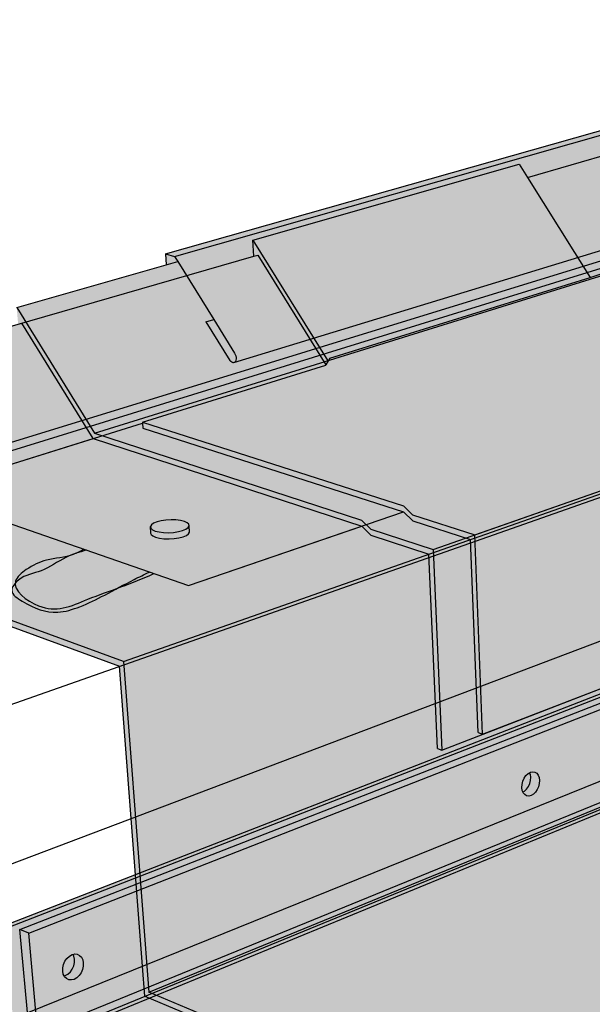
# Model space of a CAD drawing. Units: inches. Extents: x 1692 to 1770, y 1674 to 1775.
# Drawn here: x 1728 to 1737, y 1702 to 1717 of the extents above; entities that cross this region are included whole.
import ezdxf

# ---------------------------------------------------------------- set-up
doc = ezdxf.new("R2010")
doc.units = ezdxf.units.IN
doc.header["$MEASUREMENT"] = 0
for name, color, linetype in [('00 STATIC CONTENTS', 7, 'Continuous'), ('041 Vinyl Coated Fascia', 7, 'Continuous'), ('042 Sheet Metal Fascia', 7, 'Continuous'), ('052 Vertical Securement', 7, 'Continuous')]:
    doc.layers.add(name, color=color, linetype=linetype)

msp = doc.modelspace()

# ---------------------------------------------------------------- hatches: boundary and pattern name
at = {"layer": '00 STATIC CONTENTS'}
h = msp.add_hatch(color=255, dxfattribs=at)
h.dxf.hatch_style = 1
h.paths.add_polyline_path([(1749.096, 1714.384), (1743.401, 1715.712), (1723.775, 1709.677), (1729.623, 1707.552)])
h.paths.add_polyline_path([(1748.866, 1710.153), (1749.096, 1714.384), (1729.623, 1707.552), (1730.014, 1702.441)])
h.paths.add_polyline_path([(1753.114, 1708.992), (1748.866, 1710.153), (1730.014, 1702.441), (1734.484, 1700.564)])
h.paths.add_polyline_path([(1729.623, 1707.552), (1723.775, 1709.677), (1723.79, 1709.543), (1723.846, 1709.561), (1729.561, 1707.477), (1729.742, 1705.123), (1729.918, 1702.843), (1729.954, 1702.377), (1734.488, 1700.467), (1734.484, 1700.564), (1730.014, 1702.441)])
h.paths.add_polyline_path([(1753.107, 1708.912), (1753.114, 1708.992), (1734.484, 1700.564), (1734.488, 1700.467)])
h = msp.add_hatch(color=255, dxfattribs=at)
h.dxf.hatch_style = 1
h.paths.add_polyline_path([(1767.074, 1705.083), (1748.797, 1710.094), (1727.954, 1701.558), (1747.957, 1692.748)])
h.paths.add_polyline_path([(1727.954, 1701.558), (1727.963, 1701.464), (1747.951, 1692.639), (1747.957, 1692.748)])
h.paths.add_polyline_path([(1767.058, 1704.996), (1767.074, 1705.083), (1747.957, 1692.748), (1747.951, 1692.639)])
at = {"layer": '041 Vinyl Coated Fascia'}
h = msp.add_hatch(color=255, dxfattribs=at)
h.dxf.hatch_style = 1
h.paths.add_polyline_path([(1735.873, 1715.034), (1736.842, 1713.488), (1737.011, 1713.54), (1737.159, 1713.5), (1744.06, 1715.646), (1743.123, 1717.122)])
h = msp.add_hatch(color=255, dxfattribs=at)
h.dxf.hatch_style = 1
h.paths.add_polyline_path([(1749.168, 1714.45), (1748.238, 1714.666), (1748.111, 1714.778), (1744.19, 1715.687), (1744.06, 1715.646), (1737.159, 1713.5), (1737.011, 1713.54), (1736.842, 1713.488), (1732.813, 1712.239), (1732.792, 1712.202), (1732.79, 1712.199), (1732.754, 1712.136), (1732.75, 1712.129), (1729.917, 1711.248), (1733.952, 1709.957), (1734.093, 1709.819), (1735.058, 1709.509)])
h.paths.add_polyline_path([(1748.953, 1711.758), (1749.021, 1711.784), (1749.168, 1714.45), (1735.058, 1709.509), (1735.178, 1706.426)])
h.paths.add_polyline_path([(1734.093, 1709.819), (1733.952, 1709.957), (1729.917, 1711.248), (1729.918, 1711.234), (1729.923, 1711.157), (1733.956, 1709.862), (1734.097, 1709.724), (1734.992, 1709.436), (1735.109, 1706.45), (1735.178, 1706.426), (1735.058, 1709.509)])
h = msp.add_hatch(color=255, dxfattribs=at)
h.dxf.hatch_style = 1
h.paths.add_polyline_path([(1735.873, 1715.034), (1735.744, 1715.24), (1731.624, 1714.065), (1732.785, 1712.2), (1732.792, 1712.202), (1732.813, 1712.239), (1736.842, 1713.488)])
h.paths.add_polyline_path([(1731.624, 1714.065), (1731.639, 1713.815), (1731.698, 1713.832), (1732.754, 1712.136), (1732.79, 1712.199), (1732.785, 1712.2)])
h = msp.add_hatch(color=255, dxfattribs=at)
h.dxf.hatch_style = 1
h.paths.add_polyline_path([(1729.923, 1711.157), (1729.918, 1711.234), (1726.473, 1710.162), (1730.626, 1708.725), (1733.956, 1709.862)])
h.paths.add_polyline_path([(1730.606, 1709.696), (1730.632, 1709.672), (1730.637, 1709.646), (1730.644, 1709.551), (1730.629, 1709.525), (1730.595, 1709.5), (1730.543, 1709.479), (1730.478, 1709.461), (1730.404, 1709.45), (1730.326, 1709.445), (1730.248, 1709.447), (1730.178, 1709.456), (1730.119, 1709.471), (1730.075, 1709.491), (1730.05, 1709.514), (1730.045, 1709.54), (1730.038, 1709.636), (1730.054, 1709.662), (1730.088, 1709.686), (1730.14, 1709.708), (1730.205, 1709.725), (1730.279, 1709.736), (1730.357, 1709.741), (1730.433, 1709.739), (1730.504, 1709.73), (1730.563, 1709.715)], flags=16)
h.paths.add_polyline_path([(1732.75, 1712.129), (1732.754, 1712.136), (1731.698, 1713.832), (1731.639, 1713.815), (1725.34, 1712.001), (1726.294, 1710.452), (1726.473, 1710.162), (1729.918, 1711.234), (1729.917, 1711.248)])
h = msp.add_hatch(color=254, dxfattribs=at)
h.dxf.hatch_style = 1
h.paths.add_polyline_path([(1730.622, 1709.62), (1730.637, 1709.646), (1730.632, 1709.672), (1730.606, 1709.696), (1730.563, 1709.715), (1730.504, 1709.73), (1730.433, 1709.739), (1730.357, 1709.741), (1730.279, 1709.736), (1730.205, 1709.725), (1730.14, 1709.708), (1730.088, 1709.686), (1730.054, 1709.662), (1730.038, 1709.636), (1730.043, 1709.61), (1730.068, 1709.586), (1730.112, 1709.566), (1730.171, 1709.552), (1730.242, 1709.543), (1730.319, 1709.541), (1730.397, 1709.546), (1730.471, 1709.557), (1730.537, 1709.574), (1730.588, 1709.596)])
h.paths.add_polyline_path([(1730.595, 1709.5), (1730.629, 1709.525), (1730.644, 1709.551), (1730.637, 1709.646), (1730.622, 1709.62), (1730.588, 1709.596), (1730.537, 1709.574), (1730.471, 1709.557), (1730.397, 1709.546), (1730.319, 1709.541), (1730.242, 1709.543), (1730.171, 1709.552), (1730.112, 1709.566), (1730.068, 1709.586), (1730.04, 1709.613), (1730.045, 1709.54), (1730.05, 1709.514), (1730.075, 1709.491), (1730.119, 1709.471), (1730.178, 1709.456), (1730.248, 1709.447), (1730.326, 1709.445), (1730.404, 1709.45), (1730.478, 1709.461), (1730.543, 1709.479)])
h = msp.add_hatch(color=251, dxfattribs=at)
h.dxf.hatch_style = 1
edge = h.paths.add_edge_path()
edge.add_spline(control_points=[(1729.008, 1709.284), (1728.955, 1709.253), (1728.777, 1709.16), (1728.444, 1709.144), (1728.15, 1709.007), (1727.81, 1708.726), (1728.276, 1708.364), (1728.696, 1708.349), (1729.113, 1708.539), (1729.585, 1708.696), (1729.923, 1708.836), (1730.093, 1708.909)], knot_values=[0.176516, 0.176516, 0.176516, 0.176516, 0.360328, 0.783353, 1.128298, 1.373297, 1.894879, 2.276311, 2.679208, 3.227205, 3.779692, 3.779692, 3.779692, 3.779692], degree=3, periodic=0)
edge.add_line((1730.093, 1708.909), (1729.008, 1709.284))
at = {"layer": '042 Sheet Metal Fascia'}
h = msp.add_hatch(color=253, dxfattribs=at)
h.dxf.hatch_style = 1
h.paths.add_polyline_path([(1743.901, 1716.011), (1743.974, 1716.033), (1743.989, 1716.04), (1744.001, 1716.051), (1744.01, 1716.066), (1744.015, 1716.085), (1744.016, 1716.106), (1744.013, 1716.127), (1744.006, 1716.147), (1743.996, 1716.165), (1743.185, 1717.441), (1730.411, 1713.812), (1730.46, 1713.733), (1731.018, 1712.835), (1731.339, 1712.318), (1731.351, 1712.298), (1731.36, 1712.274), (1731.365, 1712.25), (1731.366, 1712.227), (1731.362, 1712.206), (1731.349, 1712.176)])
h.paths.add_polyline_path([(1743.185, 1717.441), (1743.048, 1717.471), (1730.271, 1713.852), (1730.411, 1713.812)])
h.paths.add_polyline_path([(1730.411, 1713.812), (1730.271, 1713.852), (1730.282, 1713.683), (1730.46, 1713.733)])
h.paths.add_polyline_path([(1731.018, 1712.835), (1730.898, 1712.799), (1731.268, 1712.204), (1731.282, 1712.187), (1731.298, 1712.176), (1731.314, 1712.169), (1731.33, 1712.17), (1731.344, 1712.176), (1731.355, 1712.188), (1731.362, 1712.206), (1731.366, 1712.227), (1731.365, 1712.25), (1731.36, 1712.274), (1731.351, 1712.298), (1731.339, 1712.318)])
h = msp.add_hatch(color=255, dxfattribs=at)
h.dxf.hatch_style = 1
h.paths.add_polyline_path([(1749.168, 1714.45), (1748.238, 1714.666), (1748.111, 1714.778), (1744.093, 1715.709), (1729.172, 1711.079), (1733.306, 1709.737), (1733.447, 1709.597), (1734.413, 1709.283)])
h.paths.add_polyline_path([(1748.953, 1711.758), (1749.021, 1711.784), (1749.168, 1714.45), (1734.413, 1709.283), (1734.547, 1706.182)])
h.paths.add_polyline_path([(1744.093, 1715.709), (1743.901, 1716.011), (1731.321, 1712.167), (1731.29, 1712.179), (1731.268, 1712.204), (1730.898, 1712.799), (1731.018, 1712.835), (1730.46, 1713.733), (1730.282, 1713.683), (1727.969, 1713.023), (1729.172, 1711.079)])
h.paths.add_polyline_path([(1729.172, 1711.079), (1727.969, 1713.023), (1727.991, 1712.764), (1728.049, 1712.781), (1729.153, 1710.996), (1733.31, 1709.642), (1733.451, 1709.502), (1734.347, 1709.209), (1734.478, 1706.207), (1734.547, 1706.182), (1734.413, 1709.283), (1733.447, 1709.597), (1733.306, 1709.737)])
h = msp.add_hatch(color=255, dxfattribs=at)
h.dxf.hatch_style = 1
h.paths.add_polyline_path([(1729.153, 1710.996), (1726.473, 1710.162), (1730.626, 1708.725), (1733.31, 1709.642)])
h.paths.add_polyline_path([(1730.038, 1709.636), (1730.054, 1709.662), (1730.088, 1709.686), (1730.14, 1709.708), (1730.205, 1709.725), (1730.279, 1709.736), (1730.357, 1709.741), (1730.433, 1709.739), (1730.504, 1709.73), (1730.563, 1709.715), (1730.606, 1709.696), (1730.632, 1709.672), (1730.637, 1709.646), (1730.644, 1709.551), (1730.629, 1709.525), (1730.595, 1709.5), (1730.543, 1709.479), (1730.478, 1709.461), (1730.404, 1709.45), (1730.326, 1709.445), (1730.248, 1709.447), (1730.178, 1709.456), (1730.119, 1709.471), (1730.075, 1709.491), (1730.05, 1709.514), (1730.045, 1709.54)], flags=16)
h.paths.add_polyline_path([(1728.049, 1712.781), (1727.991, 1712.764), (1725.34, 1712.001), (1726.294, 1710.452), (1726.473, 1710.162), (1729.153, 1710.996)])
h = msp.add_hatch(color=254, dxfattribs=at)
h.dxf.hatch_style = 1
h.paths.add_polyline_path([(1730.606, 1709.696), (1730.563, 1709.715), (1730.504, 1709.73), (1730.433, 1709.739), (1730.357, 1709.741), (1730.279, 1709.736), (1730.205, 1709.725), (1730.14, 1709.708), (1730.088, 1709.686), (1730.054, 1709.662), (1730.038, 1709.636), (1730.043, 1709.61), (1730.068, 1709.586), (1730.112, 1709.566), (1730.171, 1709.552), (1730.242, 1709.543), (1730.319, 1709.541), (1730.397, 1709.546), (1730.471, 1709.557), (1730.537, 1709.574), (1730.588, 1709.596), (1730.622, 1709.62), (1730.637, 1709.646), (1730.632, 1709.672)])
h.paths.add_polyline_path([(1730.629, 1709.525), (1730.644, 1709.551), (1730.637, 1709.646), (1730.622, 1709.62), (1730.588, 1709.596), (1730.537, 1709.574), (1730.471, 1709.557), (1730.397, 1709.546), (1730.319, 1709.541), (1730.242, 1709.543), (1730.171, 1709.552), (1730.112, 1709.566), (1730.068, 1709.586), (1730.04, 1709.613), (1730.045, 1709.54), (1730.05, 1709.514), (1730.075, 1709.491), (1730.119, 1709.471), (1730.178, 1709.456), (1730.248, 1709.447), (1730.326, 1709.445), (1730.404, 1709.45), (1730.478, 1709.461), (1730.543, 1709.479), (1730.595, 1709.5)])
h = msp.add_hatch(color=251, dxfattribs=at)
h.dxf.hatch_style = 1
edge = h.paths.add_edge_path()
edge.add_spline(control_points=[(1729.05, 1709.27), (1728.94, 1709.242), (1728.694, 1709.165), (1728.375, 1708.925), (1728.041, 1708.889), (1727.829, 1708.624), (1728.181, 1708.398), (1728.525, 1708.259), (1728.976, 1708.398), (1729.357, 1708.587), (1729.71, 1708.782), (1729.943, 1708.895), (1730.023, 1708.933)], knot_values=[0.182308, 0.182308, 0.182308, 0.182308, 0.519757, 0.956207, 1.336064, 1.52831, 1.758214, 2.33209, 2.684979, 3.109964, 3.622936, 3.888165, 3.888165, 3.888165, 3.888165], degree=3, periodic=0)
edge.add_line((1730.023, 1708.933), (1729.05, 1709.27))
at = {"layer": '052 Vertical Securement'}
h = msp.add_hatch(color=255, dxfattribs=at)
h.dxf.hatch_style = 1
h.paths.add_polyline_path([(1748.947, 1711.643), (1748.881, 1711.66), (1727.779, 1703.471), (1727.847, 1703.443)])
h.paths.add_polyline_path([(1748.942, 1711.564), (1748.947, 1711.643), (1727.847, 1703.443), (1728.022, 1701.528), (1748.861, 1710.076), (1748.869, 1710.218), (1728.292, 1701.819), (1728.157, 1701.878), (1728.019, 1703.409)])
h.paths.add_polyline_path([(1727.847, 1703.443), (1727.779, 1703.471), (1727.911, 1702.031), (1727.954, 1701.558), (1727.963, 1701.464), (1728.022, 1701.528)])
h.paths.add_polyline_path([(1728.863, 1702.897), (1728.865, 1702.948), (1728.855, 1702.996), (1728.841, 1703.023), (1728.825, 1703.019), (1728.784, 1702.996), (1728.747, 1702.961), (1728.716, 1702.917), (1728.694, 1702.868), (1728.682, 1702.815), (1728.681, 1702.764), (1728.69, 1702.716), (1728.703, 1702.69), (1728.721, 1702.695), (1728.762, 1702.718), (1728.799, 1702.752), (1728.829, 1702.795), (1728.851, 1702.845)], flags=17)
h.paths.add_polyline_path([(1735.92, 1705.712), (1735.923, 1705.76), (1735.917, 1705.805), (1735.906, 1705.831), (1735.881, 1705.817), (1735.849, 1705.786), (1735.822, 1705.746), (1735.802, 1705.7), (1735.789, 1705.651), (1735.786, 1705.603), (1735.793, 1705.558), (1735.803, 1705.533), (1735.828, 1705.547), (1735.86, 1705.578), (1735.887, 1705.618), (1735.908, 1705.664)], flags=17)
h.paths.add_polyline_path([(1741.963, 1708.123), (1741.967, 1708.168), (1741.964, 1708.211), (1741.957, 1708.232), (1741.955, 1708.232), (1741.927, 1708.203), (1741.902, 1708.167), (1741.883, 1708.124), (1741.871, 1708.078), (1741.867, 1708.033), (1741.871, 1707.991), (1741.877, 1707.97), (1741.879, 1707.971), (1741.908, 1707.999), (1741.932, 1708.035), (1741.951, 1708.078)], flags=17)
h.paths.add_polyline_path([(1747.197, 1710.211), (1747.202, 1710.254), (1747.2, 1710.294), (1747.197, 1710.306), (1747.187, 1710.295), (1747.164, 1710.261), (1747.147, 1710.222), (1747.135, 1710.179), (1747.129, 1710.136), (1747.131, 1710.096), (1747.134, 1710.084), (1747.145, 1710.095), (1747.167, 1710.129), (1747.185, 1710.168)], flags=17)
h = msp.add_hatch(color=253, dxfattribs=at)
h.dxf.hatch_style = 1
h.paths.add_polyline_path([(1748.869, 1710.218), (1749.004, 1710.273), (1749.074, 1711.529), (1728.156, 1703.352), (1728.292, 1701.819)])
h.paths.add_polyline_path([(1741.871, 1707.991), (1741.867, 1708.033), (1741.871, 1708.078), (1741.883, 1708.124), (1741.902, 1708.167), (1741.927, 1708.203), (1741.957, 1708.233), (1741.957, 1708.232), (1741.986, 1708.249), (1742.032, 1708.259), (1742.068, 1708.233), (1742.086, 1708.205), (1742.098, 1708.169), (1742.101, 1708.127), (1742.097, 1708.081), (1742.085, 1708.036), (1742.066, 1707.993), (1742.042, 1707.957), (1742.013, 1707.929), (1741.983, 1707.911), (1741.937, 1707.901), (1741.9, 1707.927), (1741.875, 1707.966), (1741.878, 1707.969)], flags=16)
h.paths.add_polyline_path([(1736.052, 1705.756), (1736.059, 1705.712), (1736.055, 1705.664), (1736.043, 1705.615), (1736.023, 1705.569), (1735.996, 1705.53), (1735.964, 1705.499), (1735.929, 1705.478), (1735.893, 1705.47), (1735.86, 1705.475), (1735.831, 1705.492), (1735.799, 1705.531), (1735.803, 1705.533), (1735.793, 1705.558), (1735.786, 1705.603), (1735.789, 1705.651), (1735.802, 1705.7), (1735.822, 1705.746), (1735.849, 1705.786), (1735.881, 1705.817), (1735.906, 1705.831), (1735.917, 1705.837), (1735.952, 1705.845), (1735.985, 1705.84), (1736.015, 1705.823), (1736.037, 1705.794)], flags=16)
h.paths.add_polyline_path([(1747.14, 1710.061), (1747.134, 1710.084), (1747.131, 1710.096), (1747.129, 1710.136), (1747.135, 1710.179), (1747.147, 1710.222), (1747.164, 1710.261), (1747.187, 1710.295), (1747.212, 1710.321), (1747.252, 1710.345), (1747.301, 1710.333), (1747.323, 1710.292), (1747.332, 1710.257), (1747.333, 1710.217), (1747.328, 1710.175), (1747.316, 1710.132), (1747.299, 1710.092), (1747.276, 1710.058), (1747.251, 1710.033), (1747.211, 1710.008), (1747.162, 1710.021)], flags=16)
h.paths.add_polyline_path([(1728.991, 1702.939), (1729, 1702.891), (1728.999, 1702.84), (1728.987, 1702.788), (1728.965, 1702.738), (1728.935, 1702.695), (1728.898, 1702.66), (1728.857, 1702.637), (1728.815, 1702.627), (1728.775, 1702.631), (1728.739, 1702.648), (1728.698, 1702.689), (1728.703, 1702.69), (1728.69, 1702.716), (1728.681, 1702.764), (1728.682, 1702.815), (1728.694, 1702.868), (1728.716, 1702.917), (1728.747, 1702.961), (1728.784, 1702.996), (1728.839, 1703.027), (1728.841, 1703.023), (1728.867, 1703.029), (1728.907, 1703.025), (1728.942, 1703.008), (1728.971, 1702.978)], flags=16)
h.paths.add_polyline_path([(1728.156, 1703.352), (1728.019, 1703.409), (1728.157, 1701.878), (1728.292, 1701.819)])
h.paths.add_polyline_path([(1749.074, 1711.529), (1748.942, 1711.564), (1728.019, 1703.409), (1728.156, 1703.352)])
h.paths.add_polyline_path([(1728.987, 1702.788), (1728.999, 1702.84), (1729, 1702.891), (1728.991, 1702.939), (1728.971, 1702.978), (1728.942, 1703.008), (1728.907, 1703.025), (1728.867, 1703.029), (1728.841, 1703.023), (1728.855, 1702.996), (1728.865, 1702.948), (1728.863, 1702.897), (1728.851, 1702.845), (1728.829, 1702.795), (1728.799, 1702.752), (1728.762, 1702.718), (1728.721, 1702.695), (1728.703, 1702.69), (1728.71, 1702.677), (1728.739, 1702.648), (1728.775, 1702.631), (1728.815, 1702.627), (1728.857, 1702.637), (1728.898, 1702.66), (1728.935, 1702.695), (1728.965, 1702.738)], flags=0)
h = msp.add_hatch(color=253, dxfattribs=at)
h.dxf.hatch_style = 1
h.paths.add_polyline_path([(1729, 1702.891), (1728.991, 1702.939), (1728.971, 1702.978), (1728.942, 1703.008), (1728.907, 1703.025), (1728.867, 1703.029), (1728.841, 1703.023), (1728.855, 1702.996), (1728.865, 1702.948), (1728.863, 1702.897), (1728.851, 1702.845), (1728.829, 1702.795), (1728.799, 1702.752), (1728.762, 1702.718), (1728.721, 1702.695), (1728.703, 1702.69), (1728.71, 1702.677), (1728.739, 1702.648), (1728.775, 1702.631), (1728.815, 1702.627), (1728.857, 1702.637), (1728.898, 1702.66), (1728.935, 1702.695), (1728.965, 1702.738), (1728.987, 1702.788), (1728.999, 1702.84)])
h.paths.add_polyline_path([(1736.055, 1705.664), (1736.059, 1705.712), (1736.052, 1705.756), (1736.037, 1705.794), (1736.015, 1705.823), (1735.985, 1705.84), (1735.952, 1705.845), (1735.917, 1705.837), (1735.906, 1705.831), (1735.917, 1705.805), (1735.923, 1705.76), (1735.92, 1705.712), (1735.908, 1705.664), (1735.887, 1705.618), (1735.86, 1705.578), (1735.828, 1705.547), (1735.803, 1705.533), (1735.808, 1705.521), (1735.831, 1705.492), (1735.86, 1705.475), (1735.893, 1705.47), (1735.929, 1705.478), (1735.964, 1705.499), (1735.996, 1705.53), (1736.023, 1705.569), (1736.043, 1705.615)])
h.paths.add_polyline_path([(1742.085, 1708.036), (1742.097, 1708.081), (1742.101, 1708.127), (1742.098, 1708.169), (1742.086, 1708.205), (1742.068, 1708.233), (1742.044, 1708.25), (1742.016, 1708.256), (1741.986, 1708.249), (1741.957, 1708.232), (1741.964, 1708.211), (1741.967, 1708.168), (1741.963, 1708.123), (1741.951, 1708.078), (1741.932, 1708.035), (1741.908, 1707.999), (1741.878, 1707.969), (1741.882, 1707.955), (1741.9, 1707.927), (1741.925, 1707.91), (1741.953, 1707.904), (1741.983, 1707.911), (1742.013, 1707.929), (1742.042, 1707.957), (1742.066, 1707.993)])
h.paths.add_polyline_path([(1747.316, 1710.132), (1747.328, 1710.175), (1747.333, 1710.217), (1747.332, 1710.257), (1747.323, 1710.292), (1747.309, 1710.319), (1747.289, 1710.336), (1747.265, 1710.342), (1747.239, 1710.337), (1747.212, 1710.321), (1747.197, 1710.306), (1747.2, 1710.294), (1747.202, 1710.254), (1747.197, 1710.211), (1747.185, 1710.168), (1747.167, 1710.129), (1747.145, 1710.095), (1747.134, 1710.084), (1747.14, 1710.061), (1747.155, 1710.034), (1747.175, 1710.018), (1747.198, 1710.011), (1747.225, 1710.017), (1747.251, 1710.033), (1747.276, 1710.058), (1747.299, 1710.092)])

# ---------------------------------------------------------------- linework, layer by layer
at = {"layer": '00 STATIC CONTENTS'}
for p, q in [((1743.46, 1715.619), (1717.432, 1707.579)), ((1723.775, 1709.677), (1743.401, 1715.712)), ((1723.075, 1705.198), (1749.025, 1714.317)), ((1729.623, 1707.552), (1749.096, 1714.384)), ((1723.381, 1702.717), (1748.92, 1712.375)), ((1723.677, 1700.32), (1748.818, 1710.482)), ((1730.014, 1702.441), (1748.866, 1710.153)), ((1727.954, 1701.558), (1748.797, 1710.094)), ((1729.623, 1707.552), (1723.775, 1709.677)), ((1723.846, 1709.561), (1729.561, 1707.477)), ((1729.623, 1707.552), (1730.014, 1702.441)), ((1729.742, 1705.123), (1729.561, 1707.477)), ((1729.918, 1702.843), (1729.742, 1705.123)), ((1729.954, 1702.377), (1729.918, 1702.843)), ((1729.954, 1702.377), (1734.488, 1700.467)), ((1734.484, 1700.564), (1730.014, 1702.441))]:
    msp.add_line(p, q, dxfattribs=at)
at = {"layer": '041 Vinyl Coated Fascia'}
for p, q in [((1735.873, 1715.034), (1743.123, 1717.122)), ((1731.624, 1714.065), (1735.744, 1715.24)), ((1735.744, 1715.24), (1735.873, 1715.034)), ((1735.873, 1715.034), (1736.842, 1713.488)), ((1735.058, 1709.509), (1749.168, 1714.45)), ((1731.639, 1713.815), (1731.624, 1714.065)), ((1731.624, 1714.065), (1732.785, 1712.2)), ((1725.34, 1712.001), (1731.639, 1713.815)), ((1731.639, 1713.815), (1731.698, 1713.832)), ((1731.698, 1713.832), (1732.754, 1712.136)), ((1732.813, 1712.239), (1736.842, 1713.488)), ((1736.842, 1713.488), (1737.011, 1713.54)), ((1729.917, 1711.248), (1732.75, 1712.129)), ((1732.754, 1712.136), (1732.75, 1712.129)), ((1732.79, 1712.199), (1732.754, 1712.136)), ((1732.785, 1712.2), (1732.792, 1712.202)), ((1732.785, 1712.2), (1732.79, 1712.199)), ((1732.792, 1712.202), (1732.79, 1712.199)), ((1732.813, 1712.239), (1732.792, 1712.202)), ((1735.178, 1706.426), (1748.953, 1711.758)), ((1726.473, 1710.162), (1729.918, 1711.234)), ((1729.917, 1711.248), (1733.952, 1709.957)), ((1729.917, 1711.248), (1729.918, 1711.234)), ((1729.918, 1711.234), (1729.923, 1711.157)), ((1729.923, 1711.157), (1733.956, 1709.862)), ((1726.473, 1710.162), (1730.626, 1708.725)), ((1730.626, 1708.725), (1733.956, 1709.862)), ((1734.093, 1709.819), (1733.952, 1709.957)), ((1734.097, 1709.724), (1733.956, 1709.862)), ((1730.088, 1709.686), (1730.054, 1709.662)), ((1730.14, 1709.708), (1730.088, 1709.686)), ((1730.205, 1709.725), (1730.14, 1709.708)), ((1730.279, 1709.736), (1730.205, 1709.725)), ((1730.357, 1709.741), (1730.279, 1709.736)), ((1730.433, 1709.739), (1730.357, 1709.741)), ((1730.504, 1709.73), (1730.433, 1709.739)), ((1730.563, 1709.715), (1730.504, 1709.73)), ((1730.606, 1709.696), (1730.563, 1709.715)), ((1730.632, 1709.672), (1730.606, 1709.696)), ((1730.637, 1709.646), (1730.632, 1709.672)), ((1734.093, 1709.819), (1735.058, 1709.509)), ((1734.097, 1709.724), (1734.992, 1709.436)), ((1730.054, 1709.662), (1730.038, 1709.636)), ((1730.038, 1709.636), (1730.043, 1709.61)), ((1730.045, 1709.54), (1730.038, 1709.636)), ((1730.043, 1709.61), (1730.068, 1709.586)), ((1730.05, 1709.514), (1730.045, 1709.54)), ((1730.068, 1709.586), (1730.112, 1709.566)), ((1730.112, 1709.566), (1730.171, 1709.552)), ((1730.171, 1709.552), (1730.242, 1709.543)), ((1730.242, 1709.543), (1730.319, 1709.541)), ((1730.319, 1709.541), (1730.397, 1709.546)), ((1730.397, 1709.546), (1730.471, 1709.557)), ((1730.471, 1709.557), (1730.537, 1709.574)), ((1730.537, 1709.574), (1730.588, 1709.596)), ((1730.588, 1709.596), (1730.622, 1709.62)), ((1730.595, 1709.5), (1730.629, 1709.525)), ((1730.622, 1709.62), (1730.637, 1709.646)), ((1730.629, 1709.525), (1730.644, 1709.551)), ((1730.644, 1709.551), (1730.637, 1709.646)), ((1730.05, 1709.514), (1730.075, 1709.491)), ((1730.075, 1709.491), (1730.119, 1709.471)), ((1730.119, 1709.471), (1730.178, 1709.456)), ((1730.178, 1709.456), (1730.248, 1709.447)), ((1730.248, 1709.447), (1730.326, 1709.445)), ((1730.326, 1709.445), (1730.404, 1709.45)), ((1730.404, 1709.45), (1730.478, 1709.461)), ((1730.478, 1709.461), (1730.543, 1709.479)), ((1730.543, 1709.479), (1730.595, 1709.5)), ((1735.109, 1706.45), (1734.992, 1709.436)), ((1735.178, 1706.426), (1735.058, 1709.509)), ((1735.109, 1706.45), (1735.178, 1706.426))]:
    msp.add_line(p, q, dxfattribs=at)
msp.add_open_spline([(1729.008, 1709.284), (1728.955, 1709.253), (1728.777, 1709.16), (1728.444, 1709.144), (1728.15, 1709.007), (1727.81, 1708.726), (1728.276, 1708.364), (1728.696, 1708.349), (1729.113, 1708.539), (1729.585, 1708.696), (1729.923, 1708.836), (1730.093, 1708.909)], degree=3, knots=[0.176516, 0.176516, 0.176516, 0.176516, 0.360328, 0.783353, 1.128298, 1.373297, 1.894879, 2.276311, 2.679208, 3.227205, 3.779692, 3.779692, 3.779692, 3.779692], dxfattribs=at)
at = {"layer": '042 Sheet Metal Fascia'}
for p, q in [((1730.271, 1713.852), (1743.048, 1717.471)), ((1730.411, 1713.812), (1743.185, 1717.441)), ((1731.33, 1712.17), (1743.901, 1716.011)), ((1729.172, 1711.079), (1744.093, 1715.709)), ((1734.413, 1709.283), (1749.168, 1714.45)), ((1730.271, 1713.852), (1730.282, 1713.683)), ((1730.271, 1713.852), (1730.411, 1713.812)), ((1730.411, 1713.812), (1730.46, 1713.733)), ((1727.969, 1713.023), (1730.282, 1713.683)), ((1730.282, 1713.683), (1730.46, 1713.733)), ((1730.46, 1713.733), (1731.018, 1712.835)), ((1727.969, 1713.023), (1729.172, 1711.079)), ((1727.991, 1712.764), (1728.049, 1712.781)), ((1729.153, 1710.996), (1728.049, 1712.781)), ((1730.898, 1712.799), (1731.018, 1712.835)), ((1730.898, 1712.799), (1731.268, 1712.204)), ((1731.018, 1712.835), (1731.339, 1712.318)), ((1731.339, 1712.318), (1731.351, 1712.298)), ((1731.351, 1712.298), (1731.36, 1712.274)), ((1731.36, 1712.274), (1731.365, 1712.25)), ((1731.282, 1712.187), (1731.268, 1712.204)), ((1731.298, 1712.176), (1731.282, 1712.187)), ((1731.314, 1712.169), (1731.298, 1712.176)), ((1731.33, 1712.17), (1731.314, 1712.169)), ((1731.344, 1712.176), (1731.33, 1712.17)), ((1731.355, 1712.188), (1731.344, 1712.176)), ((1731.362, 1712.206), (1731.355, 1712.188)), ((1731.366, 1712.227), (1731.362, 1712.206)), ((1731.365, 1712.25), (1731.366, 1712.227)), ((1734.547, 1706.182), (1748.953, 1711.758)), ((1729.172, 1711.079), (1733.306, 1709.737)), ((1726.473, 1710.162), (1729.153, 1710.996)), ((1729.153, 1710.996), (1733.31, 1709.642)), ((1726.473, 1710.162), (1730.626, 1708.725)), ((1730.088, 1709.686), (1730.054, 1709.662)), ((1730.14, 1709.708), (1730.088, 1709.686)), ((1730.205, 1709.725), (1730.14, 1709.708)), ((1730.279, 1709.736), (1730.205, 1709.725)), ((1730.357, 1709.741), (1730.279, 1709.736)), ((1730.433, 1709.739), (1730.357, 1709.741)), ((1730.504, 1709.73), (1730.433, 1709.739)), ((1730.563, 1709.715), (1730.504, 1709.73)), ((1730.606, 1709.696), (1730.563, 1709.715)), ((1730.632, 1709.672), (1730.606, 1709.696)), ((1730.637, 1709.646), (1730.632, 1709.672)), ((1733.447, 1709.597), (1733.306, 1709.737)), ((1730.054, 1709.662), (1730.038, 1709.636)), ((1730.038, 1709.636), (1730.043, 1709.61)), ((1730.045, 1709.54), (1730.038, 1709.636)), ((1730.043, 1709.61), (1730.068, 1709.586)), ((1730.05, 1709.514), (1730.045, 1709.54)), ((1730.068, 1709.586), (1730.112, 1709.566)), ((1730.112, 1709.566), (1730.171, 1709.552)), ((1730.171, 1709.552), (1730.242, 1709.543)), ((1730.242, 1709.543), (1730.319, 1709.541)), ((1730.319, 1709.541), (1730.397, 1709.546)), ((1730.397, 1709.546), (1730.471, 1709.557)), ((1730.471, 1709.557), (1730.537, 1709.574)), ((1730.537, 1709.574), (1730.588, 1709.596)), ((1730.588, 1709.596), (1730.622, 1709.62)), ((1730.595, 1709.5), (1730.629, 1709.525)), ((1730.622, 1709.62), (1730.637, 1709.646)), ((1730.626, 1708.725), (1733.31, 1709.642)), ((1730.629, 1709.525), (1730.644, 1709.551)), ((1730.644, 1709.551), (1730.637, 1709.646)), ((1733.451, 1709.502), (1733.31, 1709.642)), ((1733.447, 1709.597), (1734.413, 1709.283)), ((1730.05, 1709.514), (1730.075, 1709.491)), ((1730.075, 1709.491), (1730.119, 1709.471)), ((1730.119, 1709.471), (1730.178, 1709.456)), ((1730.178, 1709.456), (1730.248, 1709.447)), ((1730.248, 1709.447), (1730.326, 1709.445)), ((1730.326, 1709.445), (1730.404, 1709.45)), ((1730.404, 1709.45), (1730.478, 1709.461)), ((1730.478, 1709.461), (1730.543, 1709.479)), ((1730.543, 1709.479), (1730.595, 1709.5)), ((1733.451, 1709.502), (1734.347, 1709.209)), ((1734.413, 1709.283), (1734.547, 1706.182)), ((1734.478, 1706.207), (1734.347, 1709.209)), ((1734.478, 1706.207), (1734.547, 1706.182))]:
    msp.add_line(p, q, dxfattribs=at)
msp.add_open_spline([(1729.05, 1709.27), (1728.94, 1709.242), (1728.694, 1709.165), (1728.375, 1708.925), (1728.041, 1708.889), (1727.829, 1708.624), (1728.181, 1708.398), (1728.525, 1708.259), (1728.976, 1708.398), (1729.357, 1708.587), (1729.71, 1708.782), (1729.943, 1708.895), (1730.023, 1708.933)], degree=3, knots=[0.182308, 0.182308, 0.182308, 0.182308, 0.519757, 0.956207, 1.336064, 1.52831, 1.758214, 2.33209, 2.684979, 3.109964, 3.622936, 3.888165, 3.888165, 3.888165, 3.888165], dxfattribs=at)
at = {"layer": '052 Vertical Securement'}
for p, q in [((1727.779, 1703.471), (1748.881, 1711.66)), ((1727.847, 1703.443), (1748.947, 1711.643)), ((1728.019, 1703.409), (1748.942, 1711.564)), ((1728.156, 1703.352), (1749.074, 1711.529)), ((1728.292, 1701.819), (1748.869, 1710.218)), ((1728.022, 1701.528), (1748.861, 1710.076)), ((1735.802, 1705.7), (1735.822, 1705.746)), ((1735.822, 1705.746), (1735.849, 1705.786)), ((1735.849, 1705.786), (1735.881, 1705.817)), ((1735.881, 1705.817), (1735.906, 1705.831)), ((1735.906, 1705.831), (1735.917, 1705.837)), ((1735.917, 1705.805), (1735.906, 1705.831)), ((1735.917, 1705.837), (1735.952, 1705.845)), ((1735.923, 1705.76), (1735.917, 1705.805)), ((1735.92, 1705.712), (1735.923, 1705.76)), ((1735.952, 1705.845), (1735.985, 1705.84)), ((1735.985, 1705.84), (1736.015, 1705.823)), ((1736.015, 1705.823), (1736.037, 1705.794)), ((1736.037, 1705.794), (1736.052, 1705.756)), ((1736.052, 1705.756), (1736.059, 1705.712)), ((1735.786, 1705.603), (1735.789, 1705.651)), ((1735.793, 1705.558), (1735.786, 1705.603)), ((1735.789, 1705.651), (1735.802, 1705.7)), ((1735.828, 1705.547), (1735.86, 1705.578)), ((1735.86, 1705.578), (1735.887, 1705.618)), ((1735.887, 1705.618), (1735.908, 1705.664)), ((1735.908, 1705.664), (1735.92, 1705.712)), ((1736.023, 1705.569), (1735.996, 1705.53)), ((1736.043, 1705.615), (1736.023, 1705.569)), ((1736.055, 1705.664), (1736.043, 1705.615)), ((1736.059, 1705.712), (1736.055, 1705.664)), ((1735.803, 1705.533), (1735.793, 1705.558)), ((1735.803, 1705.533), (1735.828, 1705.547)), ((1735.808, 1705.521), (1735.803, 1705.533)), ((1735.831, 1705.492), (1735.808, 1705.521)), ((1735.86, 1705.475), (1735.831, 1705.492)), ((1735.893, 1705.47), (1735.86, 1705.475)), ((1735.929, 1705.478), (1735.893, 1705.47)), ((1735.964, 1705.499), (1735.929, 1705.478)), ((1735.996, 1705.53), (1735.964, 1705.499)), ((1728.157, 1701.878), (1728.019, 1703.409)), ((1728.156, 1703.352), (1728.019, 1703.409)), ((1728.292, 1701.819), (1728.156, 1703.352)), ((1728.747, 1702.961), (1728.784, 1702.996)), ((1728.784, 1702.996), (1728.825, 1703.019)), ((1728.825, 1703.019), (1728.841, 1703.023)), ((1728.841, 1703.023), (1728.867, 1703.029)), ((1728.855, 1702.996), (1728.841, 1703.023)), ((1728.865, 1702.948), (1728.855, 1702.996)), ((1728.867, 1703.029), (1728.907, 1703.025)), ((1728.907, 1703.025), (1728.942, 1703.008)), ((1728.942, 1703.008), (1728.971, 1702.978)), ((1728.971, 1702.978), (1728.991, 1702.939)), ((1728.682, 1702.815), (1728.694, 1702.868)), ((1728.694, 1702.868), (1728.716, 1702.917)), ((1728.716, 1702.917), (1728.747, 1702.961)), ((1728.829, 1702.795), (1728.851, 1702.845)), ((1728.851, 1702.845), (1728.863, 1702.897)), ((1728.863, 1702.897), (1728.865, 1702.948)), ((1728.999, 1702.84), (1728.987, 1702.788)), ((1728.991, 1702.939), (1729, 1702.891)), ((1729, 1702.891), (1728.999, 1702.84)), ((1728.681, 1702.764), (1728.682, 1702.815)), ((1728.69, 1702.716), (1728.681, 1702.764)), ((1728.703, 1702.69), (1728.69, 1702.716)), ((1728.703, 1702.69), (1728.721, 1702.695)), ((1728.71, 1702.677), (1728.703, 1702.69)), ((1728.739, 1702.648), (1728.71, 1702.677)), ((1728.721, 1702.695), (1728.762, 1702.718)), ((1728.762, 1702.718), (1728.799, 1702.752)), ((1728.799, 1702.752), (1728.829, 1702.795)), ((1728.935, 1702.695), (1728.898, 1702.66)), ((1728.965, 1702.738), (1728.935, 1702.695)), ((1728.987, 1702.788), (1728.965, 1702.738)), ((1728.775, 1702.631), (1728.739, 1702.648)), ((1728.815, 1702.627), (1728.775, 1702.631)), ((1728.857, 1702.637), (1728.815, 1702.627)), ((1728.898, 1702.66), (1728.857, 1702.637))]:
    msp.add_line(p, q, dxfattribs=at)

doc.saveas('drawing.dxf')
